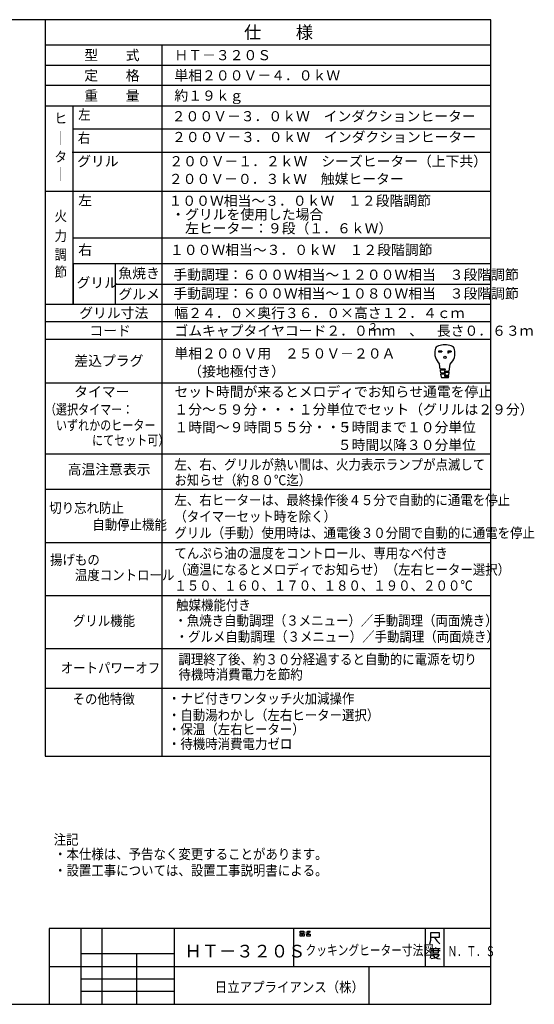
# Model space of a CAD drawing. Extents: x 33 to 596, y 12 to 401.
# Drawn here: x 393 to 596, y 12 to 401 of the extents above; entities that cross this region are included whole.
import ezdxf

# ---------------------------------------------------------------- set-up
doc = ezdxf.new("R2010")
doc.units = 0
doc.linetypes.add('DASHDOT', pattern=[1, 0.5, -0.25, 0, -0.25])
doc.layers.add('M0', color=3, linetype='CONTINUOUS')
doc.styles.get("Standard").update_dxf_attribs({"font": 'txt', "bigfont": 'BIGFONT'})

msp = doc.modelspace()

# ---------------------------------------------------------------- linework, layer by layer
at = {"layer": 'M0'}
for p, q in [((579.030869, 400.987138), (33.030869, 400.987138)), ((403.030869, 400.987138), (403.030869, 110.00326)), ((579.030869, 11.987138), (579.030869, 400.987138)), ((579.030869, 390.987138), (403.030869, 390.987138)), ((449.030869, 390.987138), (449.030869, 110.00326)), ((403.030869, 382.987138), (579.030869, 382.987138)), ((579.030869, 374.987138), (403.030869, 374.987138)), ((403.030869, 366.987138), (579.030869, 366.987138)), ((414.030869, 288.611559), (414.030869, 366.987138)), ((579.030869, 357.783416), (414.030869, 357.783416)), ((578.612442, 348.571837), (413.612442, 348.571837)), ((579.030869, 333.124658), (403.030869, 333.124658)), ((579.030869, 314.609006), (414.030869, 314.609006)), ((579.030869, 304.47832), (414.030869, 304.47832)), ((414.030869, 304.47832), (414.030869, 288.611559)), ((430.585566, 304.47832), (430.585566, 288.611559)), ((579.030869, 296.324817), (430.585566, 296.324817)), ((403.030869, 288.611559), (579.030869, 288.611559)), ((579.030869, 281.611559), (403.030869, 281.611559)), ((579.030869, 274.611559), (403.030869, 274.611559)), ((559.73848, 270.082606), (558.368487, 270.07839)), ((558.368487, 270.07839), (558.36941, 269.778392)), ((558.36941, 269.778392), (559.739404, 269.782608)), ((559.73848, 270.082606), (559.739404, 269.782608)), ((563.388463, 270.093838), (562.01847, 270.089622)), ((562.01847, 270.089622), (562.020931, 269.289626)), ((562.32093, 269.290549), (562.020931, 269.289626)), ((562.319391, 269.790547), (563.389386, 269.793839)), ((562.319391, 269.790547), (562.32093, 269.290549)), ((563.388463, 270.093838), (563.389386, 269.793839)), ((559.058993, 262.936148), (558.794332, 264.929676)), ((562.639291, 262.136153), (562.994312, 264.9426)), ((560.900477, 262.936148), (559.058993, 262.936148)), ((560.901707, 262.53615), (559.112096, 262.536149)), ((559.271407, 261.336156), (559.112096, 262.536149)), ((560.9054, 261.336156), (559.271407, 261.336156)), ((560.906631, 260.936157), (559.324511, 260.936156)), ((559.487816, 259.706075), (559.324511, 260.936156)), ((560.902938, 262.136152), (562.639291, 262.136153)), ((560.904169, 261.736154), (562.58869, 261.736154)), ((562.436889, 260.53616), (562.58869, 261.736154)), ((403.030869, 257.501305), (579.030869, 257.501305)), ((562.135186, 259.539931), (559.686692, 259.532397)), ((560.907862, 260.536159), (562.436889, 260.53616)), ((560.909093, 260.136161), (562.386288, 260.136161)), ((562.332989, 259.71483), (562.386288, 260.136161)), ((403.030869, 229.501305), (579.030869, 229.501305)), ((403.030869, 215.501305), (579.030869, 215.501305)), ((403.030869, 194.501305), (579.030869, 194.501305)), ((403.030869, 173.501305), (579.030869, 173.501305)), ((403.030869, 152.501305), (579.030869, 152.501305)), ((403.030869, 136.8988), (579.030869, 136.8988)), ((403.030869, 110.00326), (579.030869, 110.00326)), ((579.030869, 41.987138), (404.530869, 41.987138)), ((404.530869, 41.987138), (404.530869, 11.987138)), ((417.030869, 41.987138), (417.030869, 11.987138)), ((425.530869, 11.987138), (425.530869, 41.987138)), ((454.030869, 11.987138), (454.030869, 41.987138)), ((501.030869, 41.987138), (501.030869, 26.987138)), ((503.656652, 39.891401), (504.362534, 39.891401)), ((503.656652, 38.958068), (503.656652, 39.891401)), ((504.362534, 38.958068), (503.656652, 38.958068)), ((503.774299, 40.891401), (505.186064, 40.891401)), ((503.774299, 40.158068), (503.774299, 40.891401)), ((505.186064, 40.158068), (503.774299, 40.158068)), ((504.362534, 39.891401), (504.362534, 38.958068)), ((504.597828, 39.891401), (505.303711, 39.891401)), ((504.597828, 38.958068), (504.597828, 39.891401)), ((505.303711, 38.958068), (504.597828, 38.958068)), ((505.186064, 40.891401), (505.186064, 40.158068)), ((505.303711, 39.891401), (505.303711, 38.958068)), ((506.597828, 39.891401), (505.95077, 39.758068)), ((506.009593, 40.491401), (506.421358, 40.624734)), ((506.362534, 39.758068), (507.656652, 39.758068)), ((506.362534, 38.958068), (506.362534, 39.758068)), ((507.656652, 38.958068), (506.362534, 38.958068)), ((506.421358, 40.624734), (506.715475, 40.891401)), ((506.421358, 40.624734), (506.95077, 40.091401)), ((506.95077, 40.091401), (506.597828, 39.891401)), ((506.715475, 40.891401), (507.597828, 40.891401)), ((507.362534, 40.424734), (506.95077, 40.091401)), ((507.597828, 40.891401), (507.362534, 40.424734)), ((507.656652, 39.758068), (507.656652, 38.958068)), ((553.030869, 41.987138), (553.030869, 26.987138)), ((555.281623, 37.315019), (555.281623, 40.315019)), ((555.281623, 40.315019), (558.590446, 40.315019)), ((558.590446, 40.315019), (558.590446, 38.365019)), ((560.530869, 41.987138), (560.530869, 26.987138)), ((554.884564, 35.815019), (555.281623, 37.315019)), ((556.737505, 38.365019), (555.281623, 38.365019)), ((558.590446, 38.365019), (556.737505, 38.365019)), ((556.737505, 38.365019), (557.663975, 37.015019)), ((557.663975, 37.015019), (558.855152, 35.815019)), ((417.030869, 31.987138), (417.030869, 26.987138)), ((454.030869, 31.987138), (417.030869, 31.987138)), ((439.030869, 31.987138), (439.030869, 11.987138)), ((454.030869, 26.987138), (454.030869, 31.987138)), ((555.289951, 31.398692), (555.025245, 30.198692)), ((555.289951, 33.948692), (555.289951, 31.398692)), ((557.142892, 33.948692), (555.289951, 33.948692)), ((555.554656, 33.198692), (558.995833, 33.198692)), ((555.951715, 31.698692), (558.598774, 31.698692)), ((556.084068, 31.548692), (556.745833, 30.648692)), ((556.216421, 33.798692), (556.216421, 32.298692)), ((556.216421, 32.298692), (558.334068, 32.298692)), ((557.142892, 34.398692), (557.142892, 33.948692)), ((558.995833, 33.948692), (557.142892, 33.948692)), ((558.598774, 31.698692), (557.937009, 30.798692)), ((558.334068, 32.298692), (558.334068, 33.798692)), ((556.878186, 30.198692), (555.422303, 29.898692)), ((556.745833, 30.648692), (557.937009, 30.048692)), ((557.937009, 30.798692), (556.878186, 30.198692)), ((557.937009, 30.048692), (558.995833, 29.898692)), ((404.530869, 26.987138), (579.030869, 26.987138)), ((417.030869, 26.987138), (454.030869, 26.987138)), ((531.030869, 11.987138), (531.030869, 26.987138)), ((417.030869, 21.987138), (454.030869, 21.987138)), ((454.030869, 16.987138), (417.030869, 16.987138)), ((33.030869, 11.987138), (579.030869, 11.987138))]:
    msp.add_line(p, q, dxfattribs=at)
at = {"layer": 'M0', "linetype": 'DASHDOT'}
msp.add_line((560.904488, 261.632444), (560.90442, 261.654734), dxfattribs=at)
at = {"layer": 'M0'}
msp.add_circle((560.886242, 267.5619), 0.465, dxfattribs=at)
for centre, radius, start, end in [((560.895553, 264.53614), 8, 71.769695, 108.58292), ((562.880833, 269.322911), 6, 166.991097, 227.071634), ((558.983493, 270.223321), 2, 108.58292, 166.991097), ((558.880852, 269.310603), 6, 313.280981, 373.361518), ((562.772577, 270.234981), 2, 13.361518, 71.769695), ((560.903554, 261.936153), 0.2, 90, 270), ((560.901092, 262.736149), 0.2, 270, 450), ((560.906015, 261.136156), 0.2, 270, 450), ((559.686077, 259.732396), 0.2, 187.562351, 270.176308), ((560.908477, 260.33616), 0.2, 90, 270), ((562.13457, 259.73993), 0.2, 270.176308, 352.790265)]:
    msp.add_arc(centre, radius, start, end, dxfattribs=at)

# ---------------------------------------------------------------- texts
for s, height, p in [('仕\u3000\u3000様', 5, (481.53087, 393.48719)), ('型\u3000\u3000式', 4, (418.430864, 384.98719)), ('ＨＴ－３２０Ｓ', 4, (454.03087, 384.98719)), ('定\u3000\u3000格', 4, (418.430864, 376.98719)), ('単相２００Ｖ－４．０ｋＷ', 4, (454.03087, 376.98719)), ('重\u3000\u3000量', 4, (418.430864, 368.98719)), ('約１９ｋｇ', 4, (454.03087, 368.98719)), ('２００Ｖ－３．０ｋＷ\u3000インダクションヒーター', 4, (452.957537, 360.842658)), ('２００Ｖ－３．０ｋＷ\u3000インダクションヒーター', 4, (453.092669, 352.638923)), ('グリル', 4, (415.612444, 343.071906)), ('２００Ｖ－１．２ｋＷ\u3000シーズヒーター（上下共）', 4, (452.017595, 343.071906)), ('２００Ｖ－０．３ｋＷ\u3000触媒ヒーター', 4, (451.84038, 336.071906)), ('左', 4, (416.03087, 327.624763)), ('１００Ｗ相当～３．０ｋＷ\u3000１２段階調節', 4, (451.696672, 327.455207)), ('\u3000・グリルを使用した場合', 4, (447.335863, 322.048469)), ('\u3000\u3000左ヒーター：９段（１．６ｋＷ）', 4, (447.335863, 316.575324)), ('右', 4, (416.03087, 308.047004)), ('１００Ｗ相当～３．０ｋＷ\u3000１２段階調節', 4, (452.268267, 308.047004)), ('魚焼き', 4, (431.90877, 298.827155)), ('グリル', 4, (415.354082, 295.105842)), ('手動調理：６００Ｗ相当～１２００Ｗ相当\u3000３段階調節', 4, (453.636065, 298.235725)), ('グルメ', 4, (431.90877, 290.567634)), ('手動調理：６００Ｗ相当～１０８０Ｗ相当\u3000３段階調節', 4, (453.636095, 290.821906)), ('グリル寸法', 4, (416.430864, 283.111579)), ('幅２４．０×奥行３６．０×高さ１２．４ｃｍ', 4, (454.03087, 283.111579)), ('コード', 4, (420.430864, 276.111579)), ('ゴムキャプタイヤコード２．０ｍｍ\u3000、\u3000長さ０．６３ｍ', 4, (454.03087, 276.111579)), ('２', 3, (530.460375, 278.112922)), ('差込プラグ', 4, (414.510057, 264.233405)), ('単相２００Ｖ用\u3000２５０Ｖ－２０Ａ', 4, (454.03087, 267.126716)), ('\u3000（接地極付き）', 4, (454.03087, 260.01905)), ('タイマー', 4, (414.430864, 252.00135)), ('セット時間が来るとメロディでお知らせ通電を停止', 4, (454.03087, 252.00135)), ('１分～５９分・・・１分単位でセット（グリルは２９分）', 4, (454.03087, 245.00135)), ('１時間～９時間５５分・・・', 4, (454.03087, 238.00135)), ('５時間まで１０分単位', 4, (518.58449, 238.00135)), ('５時間以降３０分単位', 4, (518.58449, 231.00135)), ('高温注意表示', 4, (411.869799, 221.312263)), ('ＨＴ－３２０Ｓ', 5, (458.03087, 30.487129))]:
    msp.add_text(s, height=height, dxfattribs=at).set_placement(p)
for s, width, p in [('左', 0.9, (416.03087, 361.48719)), ('ヒ', 0.9, (406.691851, 360.037849)), ('｜', 0.9, (406.691851, 352.167976)), ('右', 0.9, (415.863512, 352.283454)), ('タ', 0.9, (406.691851, 344.803474)), ('｜', 0.9, (406.691851, 337.927131)), ('火', 0.9, (406.691851, 321.433723)), ('力', 0.9, (406.691851, 313.56385)), ('調', 0.9, (406.691851, 306.199348)), ('節', 0.9, (406.691851, 299.323005)), ('（選択タイマー：', 0.8, (402.872667, 245.00135)), ('\u3000いずれかのヒーター', 0.8, (402.872667, 238.781379)), ('\u3000にてセット可）', 0.8, (417.126665, 232.821174)), ('左、右、グリルが熱い間は、火力表示ランプが点滅して', 0.9, (454.03087, 223.211555)), ('お知らせ（約８０℃迄）', 0.9, (454.03087, 217.076057)), ('切り忘れ防止', 0.9, (404.587297, 206.137458)), ('左、右ヒーターは、最終操作後４５分で自動的に通電を停止', 0.9, (454.03087, 209.211555)), ('（タイマーセット時を除く）', 0.9, (454.03087, 202.730232)), ('自動停止機能', 0.9, (421.590471, 199.480476)), ('グリル（手動）使用時は、通電後３０分間で自動的に通電を停止', 0.9, (454.03087, 196.248786)), ('てんぷら油の温度をコントロール、専用なべ付き', 0.9, (454.03087, 188.211433)), ('揚げもの', 0.9, (404.902422, 185.6128)), ('\u3000\u3000温度コントロール', 0.9, (404.902422, 179.581062)), ('（適温になるとメロディでお知らせ）（左右ヒーター選択）', 0.9, (454.03087, 181.73011)), ('１５０、１６０、１７０、１８０、１９０、２００℃', 0.9, (454.03087, 175.421699)), ('触媒機能付き', 0.9, (454.716234, 167.693427)), ('グリル機能', 0.9, (413.925219, 161.498176)), ('・魚焼き自動調理（３メニュー）／手動調理（両面焼き）', 0.9, (454.03087, 161.606696)), ('・グルメ自動調理（３メニュー）／手動調理（両面焼き）', 0.9, (454.526323, 155.234199)), ('調理終了後、約３０分経過すると自動的に電源を切り', 0.9, (455.617113, 146.289924)), ('オートパワーオフ', 0.9, (409.120836, 142.899421)), ('待機時消費電力を節約', 0.9, (455.617113, 140.333137)), ('その他特徴\u3000\u3000', 0.9, (413.79088, 130.622199)), ('・ナビ付きワンタッチ火加減操作', 0.9, (451.477343, 130.800727)), ('・自動湯わかし（左右ヒーター選択）', 0.9, (451.477343, 124.246528)), ('・保温（左右ヒーター）', 0.9, (451.477343, 118.648628)), ('・待機時消費電力ゼロ', 0.9, (451.477343, 112.890876)), ('注記', 0.9, (406.322374, 75.064521)), ('・本仕様は、予告なく変更することがあります。', 0.9, (406.476397, 69.329475)), ('・設置工事については、設置工事説明書による。', 0.9, (406.476397, 62.878181)), ('クッキングヒーター寸法図', 0.775, (505.840612, 31.380866)), ('Ｎ．Ｔ．Ｓ', 0.6875, (561.970125, 30.969428)), ('日立アプライアンス（株）', 0.9, (469.989275, 16.789619))]:
    msp.add_text(s, height=4, dxfattribs=dict(at, width=width)).set_placement(p)

doc.saveas('drawing.dxf')
